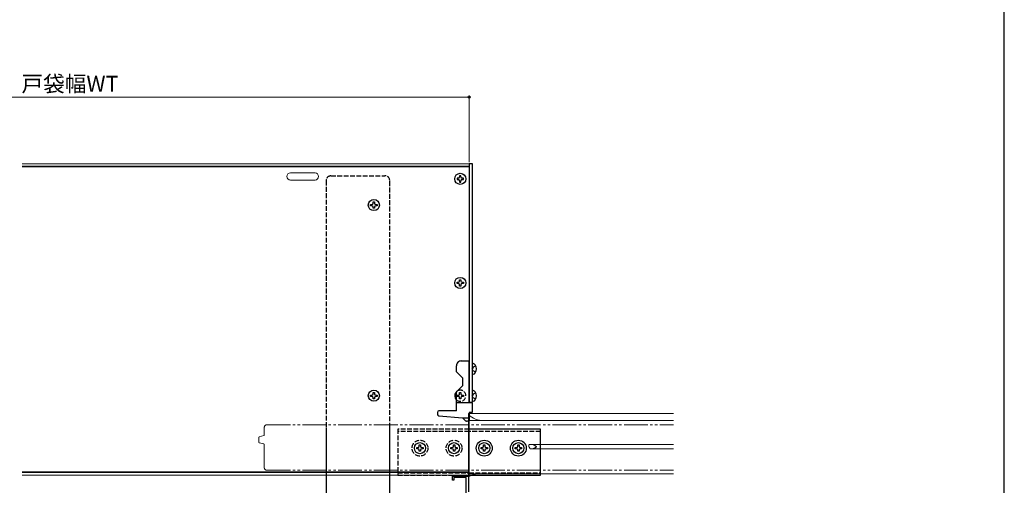
# Model space of a CAD drawing. Extents: x 0 to 1050, y 0 to 1625.
# Drawn here: x 430 to 1050, y 428 to 721 of the extents above; entities that cross this region are included whole.
import ezdxf

# ---------------------------------------------------------------- set-up
doc = ezdxf.new("R2010")
doc.units = 0
doc.linetypes.add('YDIVIDE_1', pattern=[15, 10, -1, 1, -1, 1, -1])
doc.linetypes.add('YHIDDEN_1', pattern=[4, 3, -1])
for name, color, linetype, lineweight in [('YKK_11', 7, 'CONTINUOUS', 30), ('YKK_12', 2, 'CONTINUOUS', 13), ('YKK_13', 4, 'CONTINUOUS', 30), ('YKK_D', 6, 'CONTINUOUS', 13), ('YKK_ZWAK', 7, 'CONTINUOUS', 30)]:
    doc.layers.add(name, color=color, linetype=linetype, lineweight=lineweight)
doc.styles.add('text-b', font='txt.shx', dxfattribs={"bigfont": 'extfont2.shx'})

msp = doc.modelspace()

# ---------------------------------------------------------------- linework, layer by layer
at = {"layer": 'YKK_11', "linetype": 'ByBlock', "lineweight": -2, "ltscale": 0.5}
for p, q in [((702.56, 431.5), (702.56, 434)), ((702.56, 434), (712.56, 434)), ((712.56, 434), (712.56, 424)), ((703.46, 431.5), (702.56, 431.5)), ((711.16, 433.1), (703.46, 433.1)), ((703.46, 433.1), (703.46, 431.5)), ((711.16, 367), (711.16, 433.1))]:
    msp.add_line(p, q, dxfattribs=at)
at = {"layer": 'YKK_12', "ltscale": 0.5}
for p, q in [((431.55, 630.6), (713.05, 630.6)), ((431.55, 629), (713.05, 629)), ((431.55, 628.6), (713.05, 628.6)), ((713.05, 630.6), (713.05, 480.1)), ((713.05, 506.5), (713.05, 630.6)), ((600.5, 624.85), (616, 624.85)), ((616, 620.35), (600.5, 620.35)), ((713.05, 469.5), (713.05, 434.5)), ((431.55, 436.6), (713.05, 436.6)), ((431.55, 436.2), (712.05, 436.2)), ((431.55, 434.6), (713.05, 434.6)), ((712.05, 436.1), (713.05, 435.1))]:
    msp.add_line(p, q, dxfattribs=at)
at = {"layer": 'YKK_12'}
for p, q in [((712.55, 473.5), (712.55, 432.08)), ((712.55, 473.5), (841.7, 473.5)), ((712.55, 469), (841.7, 469)), ((750.55, 453.6), (750.78, 453.6)), ((750.55, 453.6), (750.55, 452.5)), ((750.85, 453.69), (750.87, 453.75)), ((750.87, 453.75), (750.89, 453.81)), ((750.98, 453.9), (752.94, 453.9)), ((750.98, 453.9), (841.7, 453.9)), ((750.55, 452.5), (750.78, 452.5)), ((751.65, 451.1), (752.94, 451.1)), ((751.65, 451.1), (841.7, 451.1)), ((712.55, 435.5), (841.7, 435.5))]:
    msp.add_line(p, q, dxfattribs=at)
at = {"layer": 'YKK_12', "linetype": 'YDIVIDE_1', "ltscale": 1.5}
for p, q in [((585.56, 466.24), (841.7, 466.24)), ((580.93, 458.69), (583.84, 459.47)), ((584.06, 464.74), (584.06, 459.74)), ((580.56, 455.48), (580.56, 458.21)), ((583.84, 454.21), (580.93, 454.99)), ((584.06, 453.94), (584.06, 439.19)), ((585.56, 437.74), (841.7, 437.74))]:
    msp.add_line(p, q, dxfattribs=at)
at = {"layer": 'YKK_12', "ltscale": 0.5}
for centre, start, end in [((600.5, 622.6), 90, 270), ((616, 622.6), 270, 90)]:
    msp.add_arc(centre, 2.25, start, end, dxfattribs=at)
at = {"layer": 'YKK_12'}
for centre, start, end in [((722.18, 484), 230.06832, 270.00972), ((720.04, 420.5), 90, 119.92643)]:
    msp.add_arc(centre, 15, start, end, dxfattribs=at)
at = {"layer": 'YKK_12', "linetype": 'YDIVIDE_1', "ltscale": 1.5}
for centre, radius, start, end in [((585.56, 464.74), 1.5, 90, 180), ((583.76, 459.76), 0.3, 285.05519, 0), ((581.06, 458.21), 0.5, 104.95496, 180), ((581.06, 455.48), 0.5, 179.99825, 255.04628), ((583.76, 453.92), 0.3, 0, 74.94481), ((585.56, 439.24), 1.5, 180, 270)]:
    msp.add_arc(centre, radius, start, end, dxfattribs=at)
at = {"layer": 'YKK_12'}
for points, knots in [([(750.78, 453.6), (750.78, 453.6), (750.8, 453.6), (750.81, 453.62), (750.83, 453.64), (750.84, 453.67), (750.85, 453.68), (750.85, 453.69)], [0, 0, 0, 0, 0.016962, 0.0388859, 0.0662798, 0.1011762, 0.1181512, 0.1181512, 0.1181512, 0.1181512]), ([(750.89, 453.81), (750.9, 453.82), (750.91, 453.84), (750.93, 453.87), (750.95, 453.89), (750.97, 453.9), (750.98, 453.9), (750.98, 453.9)], [0, 0, 0, 0, 0.0367916, 0.0689347, 0.0951938, 0.118666, 0.1316921, 0.1316921, 0.1316921, 0.1316921]), ([(752.94, 453.9), (752.99, 453.9), (753.1, 453.89), (753.24, 453.85), (753.31, 453.82), (753.33, 453.81)], [0, 0, 0, 0, 0.1610676, 0.3316032, 0.4080118, 0.4080118, 0.4080118, 0.4080118]), ([(753.33, 453.81), (753.46, 453.74), (753.73, 453.59), (754.13, 453.37), (754.53, 453.12), (754.91, 452.9), (755.24, 452.69), (755.45, 452.57), (755.55, 452.5), (755.55, 452.5)], [0, 0, 0, 0, 0.442435, 0.900523, 1.376974, 1.862609, 2.211771, 2.562803, 2.576945, 2.576945, 2.576945, 2.576945]), ([(750.85, 452.41), (750.84, 452.42), (750.84, 452.44), (750.82, 452.47), (750.8, 452.49), (750.79, 452.5), (750.78, 452.5), (750.78, 452.5)], [0, 0, 0, 0, 0.0361368, 0.0669581, 0.0907186, 0.1097403, 0.1182288, 0.1182288, 0.1182288, 0.1182288]), ([(751.49, 451.19), (751.45, 451.25), (751.36, 451.38), (751.24, 451.57), (751.12, 451.78), (751.02, 451.98), (750.93, 452.2), (750.87, 452.34), (750.85, 452.41)], [0, 0, 0, 0, 0.231123, 0.462246, 0.693369, 0.924493, 1.155616, 1.386739, 1.386739, 1.386739, 1.386739]), ([(751.65, 451.1), (751.64, 451.1), (751.6, 451.1), (751.56, 451.12), (751.52, 451.15), (751.5, 451.17), (751.49, 451.19)], [0, 0, 0, 0, 0.0467907, 0.0959743, 0.1402863, 0.1900725, 0.1900725, 0.1900725, 0.1900725]), ([(753.33, 451.19), (753.29, 451.18), (753.21, 451.14), (753.08, 451.11), (752.99, 451.1), (752.94, 451.1)], [0, 0, 0, 0, 0.1339999, 0.2679765, 0.4080952, 0.4080952, 0.4080952, 0.4080952]), ([(755.55, 452.5), (755.55, 452.5), (755.45, 452.43), (755.24, 452.31), (754.91, 452.1), (754.54, 451.88), (754.14, 451.64), (753.74, 451.41), (753.47, 451.27), (753.33, 451.19)], [0, 0, 0, 0, 0.014142, 0.364257, 0.714337, 1.185491, 1.653079, 2.119882, 2.576944, 2.576944, 2.576944, 2.576944])]:
    msp.add_open_spline(points, degree=3, knots=knots, dxfattribs=at)
at = {"layer": 'YKK_13', "ltscale": 0.5}
for p, q in [((715.15, 630.6), (713.05, 630.6)), ((713.05, 630.6), (713.05, 480.5)), ((715.15, 480.5), (715.15, 630.6)), ((705.45, 621.5), (705.45, 620.7)), ((706.25, 621.5), (705.45, 621.5)), ((705.45, 620.7), (706.25, 620.7)), ((707.85, 623.1), (707.05, 623.1)), ((707.05, 623.1), (707.05, 622.3)), ((707.85, 622.3), (707.85, 623.1)), ((709.45, 621.5), (708.65, 621.5)), ((708.65, 620.7), (709.45, 620.7)), ((709.45, 620.7), (709.45, 621.5)), ((707.05, 619.9), (707.05, 619.1)), ((707.05, 619.1), (707.85, 619.1)), ((707.85, 619.1), (707.85, 619.9)), ((651, 604.19), (651, 605.01)), ((651, 605.01), (651.82, 605.01)), ((651.82, 604.19), (651, 604.19)), ((652.64, 605.83), (652.64, 606.65)), ((652.64, 606.65), (653.46, 606.65)), ((652.64, 602.55), (652.64, 603.37)), ((653.46, 602.55), (652.64, 602.55)), ((653.46, 606.65), (653.46, 605.83)), ((653.46, 603.37), (653.46, 602.55)), ((654.28, 605.01), (655.1, 605.01)), ((655.1, 604.19), (654.28, 604.19)), ((655.1, 605.01), (655.1, 604.19)), ((705.45, 556), (706.25, 556)), ((705.45, 555.2), (705.45, 556)), ((706.25, 555.2), (705.45, 555.2)), ((707.05, 556.8), (707.05, 557.6)), ((707.05, 557.6), (707.85, 557.6)), ((707.05, 553.6), (707.05, 554.4)), ((707.85, 553.6), (707.05, 553.6)), ((707.85, 557.6), (707.85, 556.8)), ((707.85, 554.4), (707.85, 553.6)), ((708.65, 556), (709.45, 556)), ((709.45, 555.2), (708.65, 555.2)), ((709.45, 556), (709.45, 555.2)), ((705.05, 499.7), (705.05, 503.5)), ((708.05, 506.5), (713.05, 506.5)), ((713.05, 480.1), (713.05, 506.5)), ((715.15, 505), (715.67, 504.86)), ((705.05, 499.7), (709.05, 495.7)), ((715.15, 498), (715.67, 498.14)), ((705.05, 487.1), (709.05, 491.1)), ((709.05, 491.1), (709.05, 495.7)), ((651, 484.19), (651, 485.01)), ((651, 485.01), (651.82, 485.01)), ((651.82, 484.19), (651, 484.19)), ((652.64, 485.83), (652.64, 486.65)), ((652.64, 486.65), (653.46, 486.65)), ((653.46, 486.65), (653.46, 485.83)), ((654.28, 485.01), (655.1, 485.01)), ((655.1, 484.19), (654.28, 484.19)), ((655.1, 485.01), (655.1, 484.19)), ((705.05, 475.1), (705.05, 487.1)), ((715.15, 488), (715.67, 487.86)), ((652.64, 482.55), (652.64, 483.37)), ((653.46, 482.55), (652.64, 482.55)), ((653.46, 483.37), (653.46, 482.55)), ((715.05, 480.1), (705.05, 480.1)), ((713.05, 480.5), (715.15, 480.5)), ((715.05, 480.1), (715.05, 474.1)), ((715.15, 481), (715.67, 481.14)), ((693.05, 474.1), (693.05, 473.02)), ((693.97, 472.02), (708.83, 470.72)), ((705.05, 475.1), (694.05, 475.1)), ((715.05, 474.1), (713.05, 474.1)), ((713.05, 474.1), (713.05, 469.5)), ((710.76, 468.79), (708.83, 470.72)), ((713.05, 470.5), (709.05, 470.5)), ((712.05, 468.5), (711.47, 468.5)), ((623.05, 464.6), (623.05, 395)), ((663.05, 395), (663.05, 464.6)), ((758.05, 463.6), (713.05, 463.6)), ((758.05, 434.6), (758.05, 463.6)), ((681.65, 452.8), (681.65, 453.6)), ((681.65, 453.6), (682.45, 453.6)), ((682.45, 453.6), (682.45, 452.8)), ((703.15, 452.8), (703.15, 453.6)), ((703.15, 453.6), (703.95, 453.6)), ((703.95, 453.6), (703.95, 452.8)), ((722.15, 452.8), (722.15, 453.6)), ((722.15, 453.6), (722.95, 453.6)), ((722.95, 453.6), (722.95, 452.8)), ((743.65, 452.8), (743.65, 453.6)), ((743.65, 453.6), (744.45, 453.6)), ((744.45, 453.6), (744.45, 452.8)), ((680.05, 451.2), (680.05, 452)), ((680.05, 452), (680.85, 452)), ((680.85, 451.2), (680.05, 451.2)), ((681.65, 449.6), (681.65, 450.4)), ((682.45, 449.6), (681.65, 449.6)), ((682.45, 450.4), (682.45, 449.6)), ((683.25, 452), (684.05, 452)), ((684.05, 451.2), (683.25, 451.2)), ((684.05, 452), (684.05, 451.2)), ((701.55, 451.2), (701.55, 452)), ((701.55, 452), (702.35, 452)), ((702.35, 451.2), (701.55, 451.2)), ((703.15, 449.6), (703.15, 450.4)), ((703.95, 449.6), (703.15, 449.6)), ((703.95, 450.4), (703.95, 449.6)), ((704.75, 452), (705.55, 452)), ((705.55, 451.2), (704.75, 451.2)), ((705.55, 452), (705.55, 451.2)), ((720.55, 451.2), (720.55, 452)), ((720.55, 452), (721.35, 452)), ((721.35, 451.2), (720.55, 451.2)), ((722.15, 449.6), (722.15, 450.4)), ((722.95, 449.6), (722.15, 449.6)), ((722.95, 450.4), (722.95, 449.6)), ((723.75, 452), (724.55, 452)), ((724.55, 451.2), (723.75, 451.2)), ((724.55, 452), (724.55, 451.2)), ((742.05, 451.2), (742.05, 452)), ((742.05, 452), (742.85, 452)), ((742.85, 451.2), (742.05, 451.2)), ((743.65, 449.6), (743.65, 450.4)), ((744.45, 449.6), (743.65, 449.6)), ((744.45, 450.4), (744.45, 449.6)), ((745.25, 452), (746.05, 452)), ((746.05, 451.2), (745.25, 451.2)), ((746.05, 452), (746.05, 451.2)), ((713.05, 434.6), (758.05, 434.6))]:
    msp.add_line(p, q, dxfattribs=at)
at = {"layer": 'YKK_13', "linetype": 'YHIDDEN_1'}
for p, q in [((623.05, 620), (623.05, 464.6)), ((626.05, 623), (660.05, 623)), ((663.05, 464.6), (663.05, 620)), ((715.5, 502.65), (714.89, 501.5)), ((717.25, 503.5), (715.5, 502.65)), ((715.5, 500.35), (714.89, 501.5)), ((717.25, 499.5), (715.5, 500.35)), ((705.45, 485), (706.25, 485)), ((705.45, 484.2), (705.45, 485)), ((706.25, 484.2), (705.45, 484.2)), ((707.05, 485.8), (707.05, 486.6)), ((707.05, 486.6), (707.85, 486.6)), ((707.85, 486.6), (707.85, 485.8)), ((708.65, 485), (709.45, 485)), ((709.45, 484.2), (708.65, 484.2)), ((709.45, 485), (709.45, 484.2)), ((715.5, 485.65), (714.89, 484.5)), ((715.5, 483.35), (714.89, 484.5)), ((717.25, 486.5), (715.5, 485.65)), ((707.05, 482.6), (707.05, 483.4)), ((707.85, 482.6), (707.05, 482.6)), ((707.85, 483.4), (707.85, 482.6)), ((717.25, 482.5), (715.5, 483.35)), ((668.05, 463.6), (668.05, 434.6)), ((713.05, 463.6), (668.05, 463.6)), ((713.05, 462.1), (668.05, 462.1)), ((758.05, 462.1), (713.05, 462.1)), ((668.05, 436.1), (713.05, 436.1)), ((668.05, 434.6), (713.05, 434.6)), ((713.05, 436.1), (758.05, 436.1))]:
    msp.add_line(p, q, dxfattribs=at)
at = {"layer": 'YKK_13', "ltscale": 0.5}
for centre, radius in [((707.45, 621.1), 3.5), ((653.05, 604.6), 3.5), ((707.45, 555.6), 3.5), ((653.05, 484.6), 3.5), ((682.05, 451.6), 3.5), ((703.55, 451.6), 3.5), ((722.55, 451.6), 5), ((722.55, 451.6), 3.5), ((744.05, 451.6), 5), ((744.05, 451.6), 3.5)]:
    msp.add_circle(centre, radius, dxfattribs=at)
at = {"layer": 'YKK_13', "linetype": 'YHIDDEN_1'}
for centre in [(682.05, 451.6), (703.55, 451.6)]:
    msp.add_circle(centre, 5, dxfattribs=at)
for centre, radius, start, end in [((626.05, 620), 3, 90, 180), ((660.05, 620), 3, 0, 90), ((707.45, 484.6), 3.5, 226.71647, 126.62431), ((706.25, 485.8), 0.8, 270, 0), ((706.25, 483.4), 0.8, 0, 90), ((708.65, 485.8), 0.8, 180, 270), ((708.65, 483.4), 0.8, 90, 180)]:
    msp.add_arc(centre, radius, start, end, dxfattribs=at)
at = {"layer": 'YKK_13', "ltscale": 0.5}
for centre, radius, start, end in [((706.25, 622.3), 0.8, 270, 0), ((706.25, 619.9), 0.8, 0, 90), ((708.65, 622.3), 0.8, 180, 270), ((708.65, 619.9), 0.8, 90, 180), ((651.82, 605.83), 0.82, 270, 0), ((651.82, 603.37), 0.82, 0, 90), ((654.28, 605.83), 0.82, 180, 270), ((654.28, 603.37), 0.82, 90, 180), ((706.25, 556.8), 0.8, 270, 0), ((706.25, 554.4), 0.8, 0, 90), ((708.65, 556.8), 0.8, 180, 270), ((708.65, 554.4), 0.8, 90, 180), ((708.05, 503.5), 3, 90, 180.00029), ((715.07, 502.64), 2.3, 36.88335, 74.99975), ((713.55, 501.5), 4.2, 323.11561, 36.88347), ((715.07, 500.36), 2.3, 285.00051, 323.11551), ((651.82, 485.83), 0.82, 270, 0), ((651.82, 483.37), 0.82, 0, 90), ((654.28, 485.83), 0.82, 180, 270), ((654.28, 483.37), 0.82, 90, 180), ((707.45, 484.6), 3.5, 126.62431, 226.71647), ((715.07, 485.64), 2.3, 36.88335, 74.99975), ((713.55, 484.5), 4.2, 323.11561, 36.88347), ((715.07, 483.36), 2.3, 285.00051, 323.11551), ((694.05, 474.1), 1, 90, 180), ((694.05, 473.02), 1, 180, 265.01375), ((711.47, 469.5), 1, 224.99938, 270), ((712.05, 469.5), 1, 270, 0), ((680.85, 452.8), 0.8, 270, 0), ((683.25, 452.8), 0.8, 180, 270), ((702.35, 452.8), 0.8, 270, 0), ((704.75, 452.8), 0.8, 180, 270), ((721.35, 452.8), 0.8, 270, 0), ((723.75, 452.8), 0.8, 180, 270), ((742.85, 452.8), 0.8, 270, 0), ((745.25, 452.8), 0.8, 180, 270), ((680.85, 450.4), 0.8, 0, 90), ((683.25, 450.4), 0.8, 90, 180), ((702.35, 450.4), 0.8, 0, 90), ((704.75, 450.4), 0.8, 90, 180), ((721.35, 450.4), 0.8, 0, 90), ((723.75, 450.4), 0.8, 90, 180), ((742.85, 450.4), 0.8, 0, 90), ((745.25, 450.4), 0.8, 90, 180)]:
    msp.add_arc(centre, radius, start, end, dxfattribs=at)
at = {"layer": 'YKK_D'}
for p, q in [((713.05, 672.6), (213.05, 672.6)), ((713.05, 631.6), (713.05, 673.6))]:
    msp.add_line(p, q, dxfattribs=at)
at = {"layer": 'YKK_D', "linetype": 'ByBlock', "lineweight": -2}
msp.add_circle((713.05, 672.6), 0.637, dxfattribs=at)
at = {"layer": 'YKK_ZWAK'}
msp.add_line((1050, 0), (1050, 1530), dxfattribs=at)

# ---------------------------------------------------------------- texts
at = {"layer": 'YKK_D', "style": 'text-b'}
msp.add_text('戸袋幅WT', height=10, dxfattribs=at).set_placement((431.18, 675.96))

doc.saveas('drawing.dxf')
